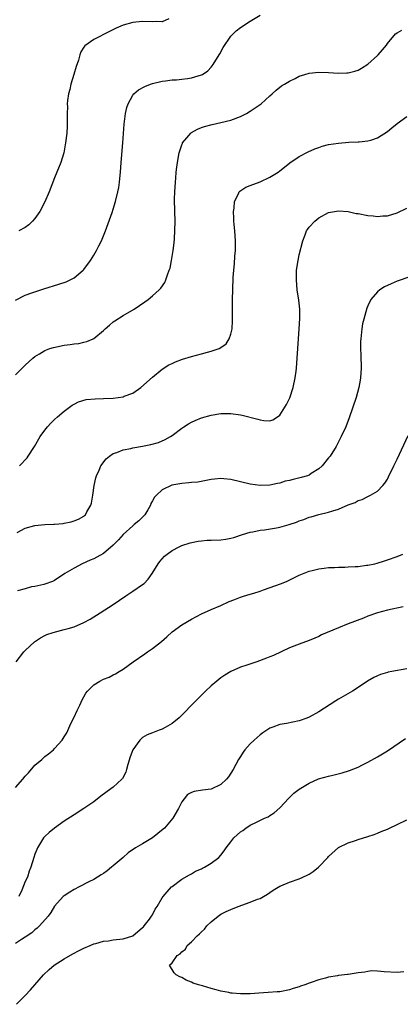
# Model space of a CAD drawing. Units: inches. Extents: x 2508000 to 2511000, y 1548000 to 1551000.
# Drawn here: x 2509406 to 2509484, y 1548727 to 1548928 of the extents above; entities that cross this region are included whole.
import ezdxf

# ---------------------------------------------------------------- set-up
doc = ezdxf.new("R2010")
doc.units = ezdxf.units.IN
doc.header["$MEASUREMENT"] = 0
doc.layers.add('LD25081548_10ft', color=40, linetype='Continuous')

msp = doc.modelspace()

# ---------------------------------------------------------------- linework, layer by layer
at = {"layer": 'LD25081548_10ft'}
for points, elevation in [([(2509405, 1548870.89), (2509407, 1548871.88), (2509408.34, 1548872.34), (2509409, 1548872.6), (2509410.82, 1548873.18), (2509413.89, 1548874.11), (2509415.37, 1548874.63), (2509416.18, 1548875), (2509417, 1548875.41), (2509418.88, 1548877), (2509419, 1548877.14), (2509420.34, 1548879), (2509421, 1548880.07), (2509421.57, 1548881), (2509422.03, 1548881.97), (2509422.57, 1548883), (2509423.38, 1548885), (2509424.75, 1548888.75), (2509425, 1548889.49), (2509425.46, 1548891), (2509425.94, 1548893), (2509426.11, 1548893.89), (2509426.26, 1548895), (2509426.38, 1548896.38), (2509426.45, 1548897), (2509426.6, 1548899), (2509426.97, 1548903), (2509427.2, 1548906.8), (2509427.52, 1548909), (2509427.78, 1548910.22), (2509428.06, 1548911), (2509429, 1548912.78), (2509429.17, 1548913), (2509430.16, 1548913.84), (2509431.45, 1548914.55), (2509432.6, 1548915), (2509433, 1548915.14), (2509435, 1548915.63), (2509435.68, 1548915.68), (2509437, 1548915.89), (2509437.89, 1548915.89), (2509439, 1548916.04), (2509440.16, 1548916.16), (2509441, 1548916.3), (2509443, 1548916.89), (2509443.21, 1548917), (2509444.29, 1548917.71), (2509445, 1548918.47), (2509445.43, 1548919), (2509446.65, 1548921), (2509446.77, 1548921.23), (2509447.48, 1548922.52), (2509449, 1548924.78), (2509450.11, 1548925.89), (2509451, 1548926.55), (2509453, 1548927.84), (2509455, 1548929.1)], 6700), ([(2509436.34, 1548928.34), (2509435, 1548927.75), (2509433.78, 1548927.78), (2509433, 1548927.72), (2509431, 1548927.79), (2509429.64, 1548927.64), (2509429, 1548927.61), (2509427, 1548927.02), (2509425.59, 1548926.41), (2509424.25, 1548925.75), (2509421, 1548924.15), (2509419.19, 1548922.81), (2509419, 1548922.57), (2509418.4, 1548921.6), (2509418.2, 1548921), (2509417.9, 1548919.9), (2509417.42, 1548918.58), (2509416.97, 1548917), (2509416.35, 1548915), (2509416.11, 1548913.89), (2509415.86, 1548913), (2509415.67, 1548911.67), (2509415.61, 1548911), (2509415.64, 1548910.36), (2509415.58, 1548909), (2509415.56, 1548907.56), (2509415.6, 1548907), (2509415.59, 1548906.41), (2509415.49, 1548905), (2509415.26, 1548903), (2509414.91, 1548901), (2509414.31, 1548899), (2509413.49, 1548897), (2509413, 1548895.86), (2509411.89, 1548893), (2509411.04, 1548890.96), (2509410, 1548889), (2509409, 1548887.56), (2509408.48, 1548887), (2509407.75, 1548886.25), (2509407, 1548885.72), (2509405.73, 1548885)], 6710), ([(2509405, 1548855.64), (2509407, 1548857.62), (2509408.54, 1548859), (2509409, 1548859.38), (2509409.91, 1548859.91), (2509411, 1548860.6), (2509412.05, 1548861), (2509412.77, 1548861.23), (2509415, 1548861.68), (2509416.21, 1548861.79), (2509417, 1548861.96), (2509417.99, 1548862.01), (2509419, 1548862.27), (2509419.6, 1548862.4), (2509420.88, 1548863), (2509421, 1548863.06), (2509423, 1548864.69), (2509423.33, 1548865), (2509424.23, 1548865.77), (2509425, 1548866.42), (2509425.33, 1548866.67), (2509427, 1548867.75), (2509429.25, 1548869), (2509431.47, 1548870.53), (2509432.1, 1548871), (2509433, 1548871.73), (2509434.4, 1548873), (2509434.7, 1548873.3), (2509435.51, 1548874.49), (2509435.72, 1548875), (2509436.06, 1548876.06), (2509436.45, 1548877), (2509436.59, 1548877.41), (2509436.91, 1548879), (2509437.22, 1548881), (2509437.42, 1548882.58), (2509437.48, 1548883.48), (2509437.6, 1548885), (2509437.62, 1548887), (2509437.55, 1548889), (2509437.51, 1548891.51), (2509437.58, 1548893), (2509437.71, 1548895), (2509437.78, 1548895.78), (2509437.87, 1548897), (2509437.97, 1548898.03), (2509438.1, 1548899), (2509438.47, 1548901), (2509439, 1548902.61), (2509439.11, 1548902.89), (2509439.17, 1548903), (2509440.06, 1548904.06), (2509440.82, 1548905), (2509441, 1548905.14), (2509442.2, 1548905.8), (2509443, 1548906.13), (2509443.64, 1548906.36), (2509445.23, 1548906.77), (2509447, 1548907.16), (2509449, 1548907.67), (2509451, 1548908.39), (2509452.19, 1548909), (2509453, 1548909.45), (2509455.24, 1548911), (2509457, 1548912.64), (2509457.47, 1548913), (2509458.25, 1548913.75), (2509459.37, 1548914.63), (2509459.95, 1548915), (2509461, 1548915.61), (2509462.18, 1548916.18), (2509463, 1548916.6), (2509464.16, 1548917), (2509465, 1548917.25), (2509467, 1548917.46), (2509469, 1548917.36), (2509471, 1548917.25), (2509472.69, 1548917.31), (2509473, 1548917.34), (2509474.34, 1548917.66), (2509475, 1548917.89), (2509475.73, 1548918.27), (2509477, 1548919.09), (2509479, 1548920.86), (2509479.14, 1548921), (2509479.99, 1548922.01), (2509480.8, 1548923), (2509481, 1548923.28), (2509482.69, 1548925.31), (2509483, 1548925.47), (2509483.95, 1548926.05)], 6690), ([(2509405.87, 1548837), (2509407.38, 1548838.62), (2509407.6, 1548839), (2509408.89, 1548841), (2509410.09, 1548843), (2509411, 1548844.31), (2509411.56, 1548845), (2509412.26, 1548845.74), (2509413, 1548846.46), (2509413.6, 1548847), (2509415, 1548848.16), (2509416.61, 1548849.39), (2509417, 1548849.62), (2509417.89, 1548850.11), (2509419.45, 1548850.55), (2509421.3, 1548850.7), (2509423, 1548850.75), (2509425, 1548850.87), (2509425.98, 1548851), (2509427, 1548851.15), (2509427.25, 1548851.25), (2509429, 1548851.86), (2509430.66, 1548853), (2509433, 1548855.12), (2509435, 1548856.77), (2509436.36, 1548857.64), (2509437, 1548857.96), (2509437.71, 1548858.29), (2509439.17, 1548858.83), (2509441, 1548859.35), (2509443, 1548859.87), (2509444.23, 1548860.23), (2509445, 1548860.42), (2509446.6, 1548861), (2509447, 1548861.22), (2509448.05, 1548861.95), (2509448.71, 1548863), (2509449, 1548863.9), (2509449.26, 1548865), (2509449.37, 1548866.63), (2509449.35, 1548871), (2509449.4, 1548873), (2509449.5, 1548875.5), (2509449.6, 1548877), (2509449.74, 1548878.26), (2509449.86, 1548879.86), (2509449.96, 1548881), (2509449.96, 1548883), (2509449.81, 1548885), (2509449.69, 1548886.31), (2509449.64, 1548887), (2509449.64, 1548887.64), (2509449.55, 1548889), (2509449.68, 1548889.68), (2509449.74, 1548891), (2509450.57, 1548892.57), (2509450.73, 1548893), (2509450.85, 1548893.15), (2509452.06, 1548893.94), (2509453, 1548894.28), (2509455, 1548895.07), (2509457, 1548896.02), (2509458.66, 1548897), (2509459, 1548897.26), (2509459.95, 1548898.05), (2509461.08, 1548898.92), (2509463, 1548900.22), (2509464.84, 1548901.16), (2509466.21, 1548901.79), (2509467, 1548902.07), (2509467.67, 1548902.33), (2509469, 1548902.65), (2509471, 1548902.95), (2509473.12, 1548903.12), (2509475, 1548903.21), (2509475.25, 1548903.25), (2509477, 1548903.39), (2509477.59, 1548903.59), (2509479, 1548904.01), (2509481, 1548905.35), (2509481.92, 1548906.08), (2509483, 1548906.98), (2509485, 1548908.37)], 6680), ([(2509405.39, 1548823.39), (2509407, 1548824.26), (2509409, 1548824.81), (2509411, 1548825.04), (2509412.89, 1548825.11), (2509413, 1548825.12), (2509414.75, 1548825.25), (2509415, 1548825.3), (2509416.41, 1548825.59), (2509417, 1548825.78), (2509417.87, 1548826.13), (2509419, 1548826.76), (2509419.14, 1548826.86), (2509419.3, 1548827), (2509419.62, 1548827.62), (2509420.44, 1548829), (2509420.58, 1548829.42), (2509420.85, 1548831), (2509421.13, 1548833), (2509421.46, 1548834.54), (2509421.59, 1548835), (2509422.12, 1548836.12), (2509422.49, 1548837), (2509423.57, 1548838.43), (2509424.25, 1548839), (2509425, 1548839.51), (2509425.73, 1548839.73), (2509427, 1548840.3), (2509428.58, 1548840.58), (2509429, 1548840.7), (2509431, 1548841.01), (2509432.65, 1548841.35), (2509434.22, 1548841.78), (2509435.62, 1548842.38), (2509436.66, 1548843), (2509437, 1548843.23), (2509439, 1548844.73), (2509439.4, 1548845), (2509440.38, 1548845.62), (2509441, 1548845.96), (2509441.71, 1548846.29), (2509443, 1548846.81), (2509445, 1548847.38), (2509447, 1548847.7), (2509449, 1548847.7), (2509451, 1548847.41), (2509451.34, 1548847.34), (2509454.56, 1548846.56), (2509455, 1548846.39), (2509455.75, 1548846.25), (2509457, 1548846.21), (2509457.59, 1548846.41), (2509458.52, 1548847), (2509459, 1548847.34), (2509460.08, 1548849), (2509460.42, 1548849.58), (2509461.06, 1548850.94), (2509461.74, 1548853), (2509462.17, 1548855), (2509462.34, 1548856.34), (2509462.41, 1548857), (2509462.56, 1548859), (2509462.84, 1548863), (2509463, 1548865), (2509463.12, 1548867.12), (2509463.09, 1548869), (2509462.89, 1548870.89), (2509462.6, 1548873), (2509462.43, 1548875), (2509462.44, 1548876.44), (2509462.46, 1548877), (2509462.74, 1548879), (2509463, 1548880.13), (2509463.74, 1548883), (2509464.19, 1548884.19), (2509464.47, 1548885), (2509464.69, 1548885.31), (2509465, 1548885.75), (2509466.15, 1548887), (2509467, 1548887.72), (2509469, 1548888.78), (2509470.21, 1548889), (2509471, 1548889.12), (2509473, 1548888.97), (2509474.59, 1548888.59), (2509475, 1548888.55), (2509477, 1548888.15), (2509478.1, 1548888.1), (2509479, 1548887.97), (2509480.1, 1548888.1), (2509481, 1548888.12), (2509483, 1548888.68), (2509485, 1548889.65)], 6670), ([(2509485.62, 1548875.62), (2509483, 1548874.76), (2509481.77, 1548874.23), (2509480.41, 1548873.59), (2509479.48, 1548873), (2509479, 1548872.59), (2509477.64, 1548871), (2509477, 1548869.71), (2509476.79, 1548869.21), (2509476.16, 1548867), (2509475.94, 1548866.06), (2509475.77, 1548865), (2509475.64, 1548863.64), (2509475.55, 1548863), (2509475.51, 1548862.49), (2509475.52, 1548861), (2509475.6, 1548859.6), (2509475.65, 1548857), (2509475.54, 1548855), (2509475.47, 1548854.53), (2509475.2, 1548853), (2509474.63, 1548851), (2509473.2, 1548846.8), (2509472.52, 1548845), (2509471.58, 1548843), (2509470.51, 1548841), (2509469.29, 1548839), (2509469, 1548838.62), (2509467.68, 1548837), (2509467, 1548836.39), (2509465.42, 1548835.42), (2509465, 1548835.14), (2509464.66, 1548835), (2509463.39, 1548834.61), (2509461.76, 1548834.24), (2509461, 1548833.99), (2509460.14, 1548833.86), (2509459, 1548833.45), (2509458.58, 1548833.42), (2509457, 1548833.05), (2509455, 1548832.99), (2509453, 1548833.26), (2509449, 1548834.22), (2509447.62, 1548834.38), (2509447, 1548834.42), (2509445.69, 1548834.31), (2509445, 1548834.21), (2509443.99, 1548834.01), (2509442.29, 1548833.71), (2509441, 1548833.63), (2509440.47, 1548833.53), (2509439, 1548833.44), (2509436.96, 1548833.04), (2509435, 1548832.1), (2509433.81, 1548831), (2509433.41, 1548830.59), (2509433, 1548829.87), (2509432.67, 1548829.33), (2509432.58, 1548829), (2509432.04, 1548828.04), (2509431.42, 1548827), (2509431.23, 1548826.77), (2509430.2, 1548825.8), (2509429.3, 1548825), (2509429, 1548824.78), (2509427, 1548823.02), (2509426.08, 1548821.92), (2509425.18, 1548821), (2509425, 1548820.79), (2509423, 1548819.12), (2509421.64, 1548818.36), (2509421, 1548818.02), (2509420.27, 1548817.73), (2509418.62, 1548817), (2509417, 1548816.13), (2509415.12, 1548815), (2509413, 1548813.61), (2509412.61, 1548813.39), (2509411, 1548812.82), (2509410.8, 1548812.8), (2509409, 1548812.38), (2509408.27, 1548812.27), (2509407, 1548811.92), (2509405.45, 1548811.45)], 6660), ([(2509405.19, 1548797), (2509406.73, 1548799), (2509407, 1548799.28), (2509408.93, 1548801.07), (2509410.11, 1548801.89), (2509411, 1548802.32), (2509411.43, 1548802.57), (2509412.71, 1548803), (2509415, 1548803.56), (2509415.81, 1548803.81), (2509417, 1548804.15), (2509419, 1548805), (2509420.29, 1548805.71), (2509422.33, 1548807), (2509425, 1548808.72), (2509427.55, 1548810.45), (2509429, 1548811.4), (2509431, 1548812.78), (2509431.28, 1548813), (2509432.11, 1548813.89), (2509432.96, 1548815), (2509434.16, 1548817), (2509434.5, 1548817.5), (2509435.44, 1548818.56), (2509436, 1548819), (2509437, 1548819.72), (2509438.45, 1548820.45), (2509439, 1548820.74), (2509440.7, 1548821.3), (2509442.36, 1548821.64), (2509443, 1548821.69), (2509444.18, 1548821.82), (2509445, 1548821.83), (2509447, 1548821.93), (2509447.99, 1548822.01), (2509449, 1548822.21), (2509449.65, 1548822.35), (2509451.42, 1548823), (2509453, 1548823.49), (2509453.54, 1548823.54), (2509455, 1548823.85), (2509455.91, 1548823.91), (2509458.33, 1548824.33), (2509459, 1548824.47), (2509460.96, 1548825.04), (2509462.46, 1548825.54), (2509463, 1548825.79), (2509463.94, 1548826.06), (2509465, 1548826.51), (2509465.4, 1548826.6), (2509467, 1548827.08), (2509469, 1548827.54), (2509469.84, 1548827.84), (2509471, 1548828.18), (2509473, 1548829.07), (2509474.44, 1548829.56), (2509475, 1548829.92), (2509475.85, 1548830.15), (2509477, 1548830.73), (2509477.58, 1548831), (2509479, 1548831.83), (2509480.1, 1548833), (2509480.51, 1548833.49), (2509481, 1548834.3), (2509481.24, 1548834.76), (2509482.31, 1548837), (2509483, 1548838.38), (2509485.23, 1548843.23)], 6650), ([(2509405, 1548771.3), (2509406.49, 1548773), (2509407, 1548773.62), (2509407.69, 1548774.31), (2509409, 1548775.86), (2509410.39, 1548777), (2509410.7, 1548777.3), (2509411, 1548777.61), (2509411.8, 1548778.2), (2509412.76, 1548779), (2509413, 1548779.24), (2509414.58, 1548781), (2509415, 1548781.64), (2509415.5, 1548782.5), (2509416.36, 1548784.36), (2509417, 1548785.65), (2509417.6, 1548787), (2509418.15, 1548788.15), (2509418.68, 1548789.32), (2509419, 1548789.85), (2509419.41, 1548790.59), (2509419.76, 1548791), (2509421, 1548792.24), (2509422.25, 1548793), (2509423, 1548793.42), (2509424.13, 1548793.87), (2509425, 1548794.34), (2509425.46, 1548794.54), (2509426.18, 1548795), (2509427, 1548795.49), (2509429.09, 1548797), (2509431.42, 1548798.58), (2509431.97, 1548799), (2509433, 1548799.7), (2509434.84, 1548801.16), (2509435.91, 1548802.09), (2509437, 1548803.09), (2509439, 1548804.54), (2509441, 1548805.71), (2509443, 1548806.75), (2509445, 1548807.66), (2509447, 1548808.5), (2509448.69, 1548809.31), (2509449.63, 1548809.63), (2509451, 1548810.2), (2509451.58, 1548810.42), (2509453, 1548810.77), (2509453.69, 1548811), (2509455, 1548811.4), (2509455.68, 1548811.68), (2509459.34, 1548813), (2509460.54, 1548813.46), (2509463, 1548814.65), (2509465, 1548815.5), (2509465.64, 1548815.64), (2509467, 1548816), (2509468.08, 1548816.08), (2509469, 1548816.23), (2509470.23, 1548816.23), (2509471, 1548816.31), (2509472.3, 1548816.3), (2509473, 1548816.36), (2509474.43, 1548816.43), (2509475, 1548816.48), (2509476.7, 1548816.7), (2509477, 1548816.72), (2509478.44, 1548817), (2509478.89, 1548817.11), (2509480.41, 1548817.59), (2509481, 1548817.79), (2509483, 1548818.51), (2509484.18, 1548819)], 6640), ([(2509484.24, 1548808.24), (2509481, 1548807.54), (2509478.97, 1548807), (2509477, 1548806.28), (2509476.1, 1548805.9), (2509473, 1548804.72), (2509471, 1548803.93), (2509467.54, 1548802.46), (2509467, 1548802.17), (2509466.16, 1548801.84), (2509465, 1548801.34), (2509463, 1548800.61), (2509461, 1548799.81), (2509457.7, 1548798.3), (2509457, 1548798.02), (2509456.29, 1548797.71), (2509454.35, 1548797), (2509452.28, 1548796.28), (2509451, 1548795.86), (2509449.03, 1548795), (2509447.78, 1548794.22), (2509447, 1548793.67), (2509446.14, 1548793), (2509445, 1548792.05), (2509443.87, 1548791), (2509443, 1548790.16), (2509441.89, 1548789), (2509441, 1548788.12), (2509439.46, 1548786.54), (2509438.44, 1548785.56), (2509437, 1548784.35), (2509435.57, 1548783.57), (2509435, 1548783.23), (2509434.41, 1548783), (2509433, 1548782.5), (2509431.95, 1548782.05), (2509431, 1548781.5), (2509430.45, 1548781), (2509428.99, 1548779), (2509428.47, 1548777.53), (2509428, 1548776), (2509427.72, 1548775), (2509427.54, 1548774.46), (2509426.86, 1548773.14), (2509426.74, 1548773), (2509425, 1548771.37), (2509424.53, 1548771), (2509422.48, 1548769.52), (2509421, 1548768.4), (2509419.01, 1548766.99), (2509417, 1548765.71), (2509415, 1548764.39), (2509413, 1548763), (2509411.9, 1548762.1), (2509411, 1548761.28), (2509410.87, 1548761.13), (2509410.77, 1548761), (2509409.54, 1548759), (2509409.36, 1548758.64), (2509409, 1548757.71), (2509408.74, 1548757), (2509408.15, 1548755), (2509407.82, 1548754.18), (2509407.45, 1548753), (2509407, 1548752.06), (2509406.29, 1548750.29), (2509405.68, 1548749)], 6630), ([(2509485, 1548795.53), (2509481.94, 1548795), (2509481.15, 1548794.85), (2509481, 1548794.81), (2509479.62, 1548794.38), (2509479, 1548794.12), (2509478.23, 1548793.77), (2509476.97, 1548793.03), (2509475, 1548791.72), (2509473.86, 1548791), (2509471, 1548789.32), (2509470.49, 1548789), (2509467, 1548786.73), (2509465, 1548785.65), (2509464.54, 1548785.46), (2509463, 1548784.92), (2509460.4, 1548784.4), (2509459, 1548784.16), (2509457.63, 1548783.63), (2509457, 1548783.42), (2509455.54, 1548782.46), (2509455, 1548782.04), (2509453.79, 1548781), (2509453, 1548780.22), (2509451.89, 1548779), (2509451.51, 1548778.49), (2509451, 1548777.65), (2509450.58, 1548777), (2509449.49, 1548775), (2509449, 1548774.22), (2509448.51, 1548773.49), (2509448.15, 1548773), (2509447, 1548771.93), (2509445.02, 1548770.98), (2509443.25, 1548770.75), (2509441.51, 1548770.49), (2509441, 1548770.27), (2509440.15, 1548769.85), (2509439.46, 1548769), (2509439, 1548768.38), (2509438.32, 1548767), (2509437.16, 1548765), (2509435.44, 1548763), (2509435.21, 1548762.79), (2509434.13, 1548761.87), (2509433, 1548760.98), (2509431, 1548759.81), (2509429.52, 1548759), (2509428.04, 1548757.96), (2509427, 1548757.01), (2509425, 1548755.27), (2509424.64, 1548755), (2509423.74, 1548754.26), (2509423, 1548753.75), (2509422.55, 1548753.45), (2509421, 1548752.5), (2509420.01, 1548752.01), (2509418.06, 1548751), (2509417, 1548750.49), (2509416.1, 1548749.9), (2509415, 1548749.19), (2509414.79, 1548749), (2509413, 1548747.06), (2509412.23, 1548745.77), (2509411.67, 1548745), (2509409.94, 1548743), (2509409.46, 1548742.54), (2509409, 1548742.23), (2509408.37, 1548741.63), (2509407, 1548740.7), (2509406.27, 1548740.27), (2509405, 1548739.45)], 6620), ([(2509405.21, 1548727), (2509407, 1548728.79), (2509408.07, 1548729.93), (2509409, 1548730.98), (2509410.73, 1548733), (2509411.9, 1548734.1), (2509412.94, 1548735), (2509415, 1548736.29), (2509416.71, 1548737.29), (2509418.03, 1548737.97), (2509419, 1548738.46), (2509420.25, 1548739), (2509421, 1548739.34), (2509421.43, 1548739.43), (2509423, 1548739.89), (2509424, 1548740), (2509425, 1548740.16), (2509427, 1548740.41), (2509429, 1548741.02), (2509431, 1548742.68), (2509431.16, 1548742.84), (2509431.34, 1548743), (2509432.42, 1548744.42), (2509432.83, 1548745), (2509433, 1548745.29), (2509433.57, 1548746.43), (2509433.97, 1548747), (2509435, 1548748.75), (2509435.17, 1548749), (2509435.99, 1548750.01), (2509436.89, 1548751), (2509437, 1548751.1), (2509439, 1548752.56), (2509440.55, 1548753.45), (2509441, 1548753.65), (2509441.83, 1548754.17), (2509443, 1548754.66), (2509443.21, 1548754.79), (2509443.64, 1548755), (2509445, 1548755.81), (2509446.56, 1548757), (2509447, 1548757.48), (2509447.64, 1548758.36), (2509448.06, 1548759), (2509449, 1548760.21), (2509449.66, 1548761), (2509451, 1548762.22), (2509451.46, 1548762.54), (2509452.07, 1548763), (2509453, 1548763.6), (2509454.23, 1548764.23), (2509455.9, 1548765), (2509456.67, 1548765.33), (2509457, 1548765.56), (2509457.9, 1548766.1), (2509459, 1548767.11), (2509460.87, 1548769.13), (2509461.88, 1548770.12), (2509463.01, 1548770.99), (2509465, 1548772.18), (2509466.96, 1548773.04), (2509469, 1548773.63), (2509469.85, 1548773.85), (2509471.73, 1548774.27), (2509473.26, 1548774.74), (2509475, 1548775.44), (2509475.9, 1548775.9), (2509477, 1548776.44), (2509479, 1548777.55), (2509481, 1548778.78), (2509484.7, 1548781.3)], 6610), ([(2509484.35, 1548733.65), (2509483, 1548733.49), (2509480.36, 1548733.64), (2509479, 1548733.8), (2509477.81, 1548733.81), (2509477, 1548733.73), (2509476.4, 1548733.6), (2509475, 1548733.44), (2509473, 1548733.12), (2509472.88, 1548733.12), (2509471, 1548732.87), (2509470.83, 1548732.83), (2509469, 1548732.55), (2509468.34, 1548732.34), (2509467, 1548732.03), (2509465.45, 1548731.45), (2509465, 1548731.32), (2509464.15, 1548731), (2509463.28, 1548730.72), (2509463, 1548730.6), (2509461.75, 1548730.25), (2509461, 1548729.98), (2509459, 1548729.57), (2509458.48, 1548729.52), (2509456.62, 1548729.38), (2509454.72, 1548729.28), (2509453, 1548729.17), (2509451, 1548729.15), (2509449.27, 1548729.27), (2509449, 1548729.3), (2509448.61, 1548729.39), (2509447, 1548729.66), (2509446.02, 1548729.98), (2509445, 1548730.24), (2509443.21, 1548730.79), (2509442.38, 1548731), (2509441.35, 1548731.35), (2509441, 1548731.55), (2509439.92, 1548731.92), (2509439, 1548732.45), (2509438.59, 1548732.59), (2509437.87, 1548733), (2509437.42, 1548733.42), (2509436.49, 1548735), (2509437, 1548735.47), (2509438.02, 1548737), (2509438.69, 1548737.31), (2509439, 1548737.72), (2509439.73, 1548738.27), (2509440.11, 1548739), (2509441, 1548739.75), (2509442.13, 1548741), (2509442.62, 1548741.38), (2509443, 1548741.82), (2509443.62, 1548742.38), (2509444.11, 1548743), (2509445, 1548743.86), (2509446.41, 1548745), (2509447, 1548745.41), (2509448.05, 1548745.95), (2509449, 1548746.38), (2509450.54, 1548747), (2509453, 1548747.86), (2509454.46, 1548748.46), (2509455, 1548748.65), (2509455.67, 1548749), (2509456.5, 1548749.5), (2509457, 1548749.86), (2509457.69, 1548750.31), (2509459, 1548751.15), (2509459.23, 1548751.23), (2509461, 1548751.96), (2509463, 1548752.62), (2509464.62, 1548753.38), (2509465, 1548753.59), (2509465.85, 1548754.15), (2509466.96, 1548755), (2509468.8, 1548757), (2509469, 1548757.23), (2509471, 1548759.01), (2509473, 1548760.01), (2509474.5, 1548760.5), (2509475, 1548760.69), (2509477, 1548761.27), (2509478.28, 1548761.72), (2509479, 1548761.94), (2509479.72, 1548762.28), (2509481, 1548762.8), (2509481.45, 1548763), (2509483, 1548763.76), (2509485, 1548764.66)], 6600)]:
    msp.add_lwpolyline(points, dxfattribs=dict(at, elevation=elevation))

doc.saveas('drawing.dxf')
